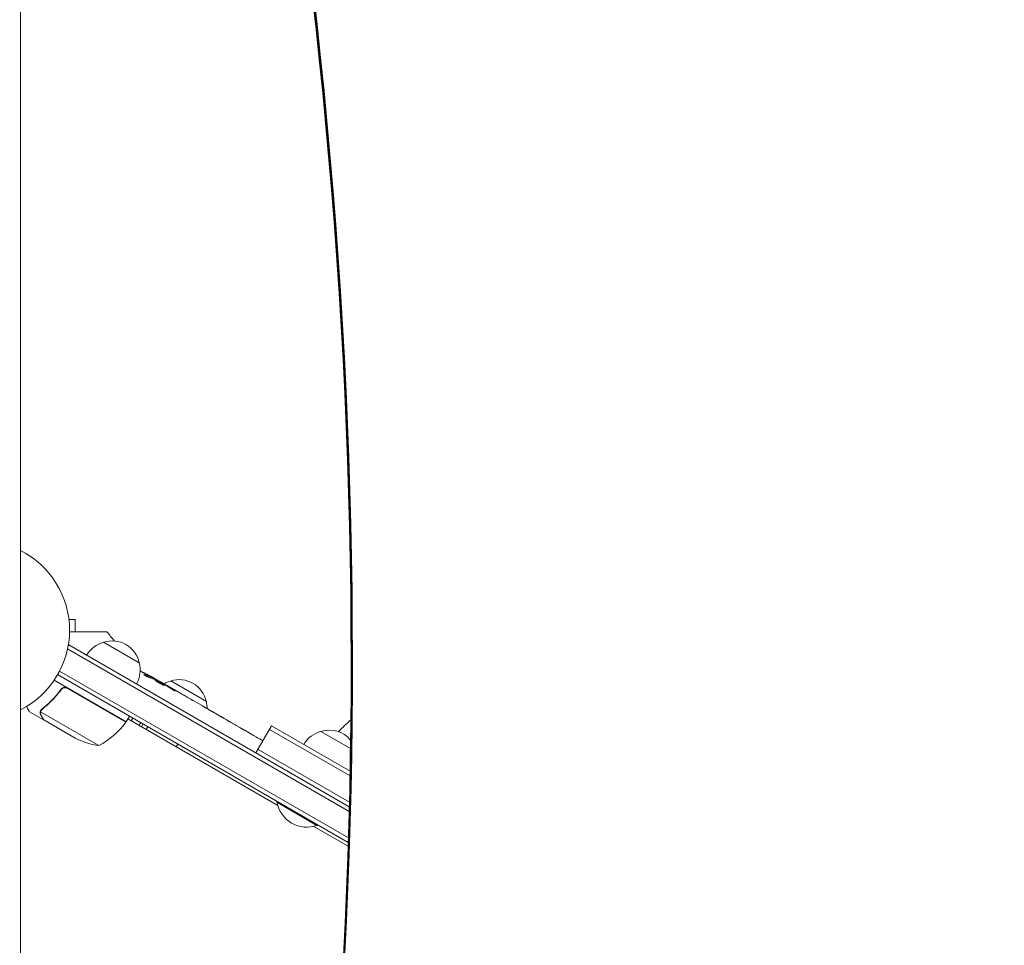
# Model space of a CAD drawing. Units: millimetres. Extents: x -3885 to 3684, y -3451 to 3839.
# Drawn here: x 682 to 1280, y 1507 to 2068 of the extents above; entities that cross this region are included whole.
import ezdxf

# ---------------------------------------------------------------- set-up
doc = ezdxf.new("R2010")
doc.units = ezdxf.units.MM
doc.header["$LTSCALE"] = 20
doc.linetypes.add('HIDDEN', pattern=[9.524999999999999, 6.35, -3.175])
for name, color, linetype in [('2d', 230, 'Continuous'), ('EN-Free_Space', 10, 'HIDDEN'), ('EN-Free_Space_Hatch', 10, 'HIDDEN')]:
    doc.layers.add(name, color=color, linetype=linetype)

msp = doc.modelspace()

# ---------------------------------------------------------------- hatches: boundary and pattern name
at = {"layer": 'EN-Free_Space_Hatch'}
h = msp.add_hatch(dxfattribs=at)
h.set_pattern_fill('ANSI31', color=256, scale=100)
h.set_pattern_definition([(45, (-10000, 0), (-224.5064030267288, 224.5064030267288), [])])
edge = h.paths.add_edge_path()
edge.add_line((2177.88566500315, 400.5394836739733), (3098.752847308902, -1194.44926310235))
edge.add_arc((2232.727443524468, -1694.449263102356), 1000, -59.999999999999375, 30.00000000000051, ccw=False)
edge.add_line((2732.727443524476, -2560.47466688679), (2372.376818861272, -2768.523197038747))
edge.add_arc((1872.376818861261, -1902.497793254313), 1000.000000000001, 210.0000000000005, 300.0000000000007, ccw=False)
edge.add_line((1006.351415076826, -2402.497793254321), (85.48423277107395, -807.5090464779978))
edge.add_arc((951.5096365555087, -307.5090464779919), 999.9999999999995, 182.7201262907563, 210.0000000000004, ccw=False)
edge.add_arc((-287.3714657161239, 615.8045763012389), 1000.000000000002, 269.9999999999999, 283.88700285121257, ccw=False)
edge.add_line((-287.3714657161254, -384.1954236987635), (-2385.383458985918, -384.1954236987567))
edge.add_arc((-2385.383458985915, 615.8045763012435), 1000, 179.9999999999999, 269.9999999999999, ccw=False)
edge.add_arc((-2385.383458985915, 615.8045763012439), 1000, 89.99999999999989, 179.9999999999999, ccw=False)
edge.add_line((-2385.383458985913, 1615.804576301244), (-287.3714657161199, 1615.804576301237))
edge.add_arc((-287.3714657161225, 615.8045763012362), 1000.000000000001, 5.2251480263586245, 89.99999999999977, ccw=False)
edge.add_line((708.473056897079, 706.8742572125425), (811.8602612187096, 766.5648874584004))
edge.add_arc((1311.860261218716, -99.46051632603337), 999.9999999999992, 30.00000000000051, 120.00000000000051, ccw=False)

# ---------------------------------------------------------------- linework, layer by layer
at = {"layer": '2d', "lineweight": 0}
for p, q in [((682.8180211786496, 719.8045827189271), (682.8180211786511, 2329.60008152881)), ((712.2721110680006, 1704.304570229164), (716.0680211786506, 1704.304570229164)), ((716.0680211786507, 1696.80428327573), (716.0680211786506, 1704.304570229164)), ((733.3175562566951, 1690.50135774673), (754.9681913521722, 1678.00135774623)), ((711.4519893089154, 1686.382290903515), (882.2449135381157, 1587.774950124103)), ((712.1621116908991, 1688.859052901067), (711.8255382355363, 1688.276090575899)), ((712.1621116908991, 1688.859052901067), (882.3184548678983, 1590.619242363505)), ((706.6439917829993, 1672.992382032056), (881.789782072259, 1571.871912861122)), ((746.9511695231789, 1642.215468614025), (703.3181006946352, 1667.407032647754)), ((881.7007969372514, 1569.036537106825), (705.445073913585, 1670.79782624075)), ((761.7578518440864, 1668.812453452358), (762.1011159187071, 1669.361790803553)), ((762.1015987939311, 1669.362563565447), (762.1016012159055, 1669.362567441416)), ((763.2557009315775, 1668.282982208317), (763.6175574617178, 1668.862073708059)), ((763.6175574617178, 1668.862073708059), (763.6192722548736, 1668.864817950757)), ((767.6979213972671, 1666.132684209475), (767.889880960565, 1666.493707640446)), ((774.0207502345635, 1667.001357746731), (795.6713853300406, 1654.501357746231)), ((706.986271066375, 1660.899388743653), (707.7392124481177, 1662.203521471952)), ((711.4674747278442, 1662.471049248278), (746.8471406925333, 1642.044589579726)), ((769.239661321751, 1665.720268833235), (771.9498837668968, 1664.155521174966)), ((777.1117737822238, 1661.17530258509), (777.1108798183757, 1661.173621283622)), ((777.1117737822237, 1661.17530258509), (780.5778014710526, 1659.174190565926)), ((787.6304865831816, 1655.102320917929), (793.0071746370883, 1651.998088622657)), ((696.8871209433075, 1643.407147617234), (688.4000719862242, 1648.307147617232)), ((730.5151841173066, 1627.747506818594), (695.1016202650532, 1648.193537441656)), ((695.4451817114161, 1649.104660941807), (695.445121702163, 1649.104557002731)), ((797.8553343556703, 1649.161539353408), (796.0257664971333, 1650.217840849035)), ((796.9963879391772, 1649.65745229819), (797.0067120265721, 1649.675334142099)), ((696.8871209433074, 1643.407147617234), (696.9449845976419, 1643.507370406453)), ((716.0377775672022, 1632.350510860271), (697.0606608415761, 1643.306954310254)), ((746.9511695231789, 1642.215468614025), (748.9511695231789, 1645.679570229163)), ((838.9440170633994, 1591.412774399919), (747.9511695231802, 1643.947519421596)), ((751.0824629323391, 1644.449067405661), (750.0824629323411, 1642.717016598096)), ((800.9063694213186, 1647.437486387601), (804.2698956751252, 1645.495553599539)), ((808.9608427561786, 1642.74969796462), (808.9671934827854, 1642.761641944223)), ((816.015049988092, 1638.676913036378), (809.0925247112802, 1642.673634868417)), ((756.2088551320975, 1639.179942412405), (757.2430828833017, 1640.892231818597)), ((813.6373992808448, 1640.084584466123), (810.2650008321592, 1642.031639618286)), ((813.6213574028349, 1640.058912094833), (813.6373992808448, 1640.084584466123)), ((818.8629853493637, 1637.070229347809), (821.5048815099387, 1635.54492988833)), ((825.6980421270425, 1623.309052901066), (835.1980421270425, 1639.76353557297)), ((882.7447896117491, 1609.425656767635), (833.9480421270426, 1637.598472063509)), ((882.8004132799266, 1612.280293773788), (835.1980421270424, 1639.76353557297)), ((865.013740730679, 1636.405840418635), (883.0343930739291, 1626.001611937287)), ((826.0569547158403, 1632.879326275081), (824.2045152549358, 1633.948832696492)), ((828.7922749905127, 1631.33755130063), (829.9480421270428, 1630.670268833234)), ((882.3896468692543, 1593.464890988306), (826.9480421270426, 1625.474116410527)), ((838.7147026254353, 1593.854570229162), (838.4647026254353, 1593.42155752727)), ((838.4647026254353, 1593.42155752727), (862.7134139313995, 1579.42155752727)), ((881.627930606846, 1566.769205425543), (860.7340994934374, 1578.832264443272)), ((862.9634139313996, 1579.854570229163), (862.7134139313995, 1579.42155752727))]:
    msp.add_line(p, q, dxfattribs=at)
for centre, radius, start, end in [((658.668021178651, 1697.77758416096), 54.00000000000001, 296.5656037944092, 63.43439620559083), ((503.3325544069423, 1506.566907209947), 300.0000000004412, 37.98807786370047, 39.35515778886764), ((737.6138028362286, 1673.944804787641), 16.99999999999838, 104.1865016247178, 149.3587047037566), ((738.3820144944336, 1674.273256726303), 16.99999999914644, 12.66792548850139, 107.3320745115014), ((738.4816726007292, 1673.443739945484), 17.0000000000004, 330.6412952962465, 15.81349837528047), ((649.9640303267173, 1459.128815845026), 238.5512619900441, 61.54688338796217, 63.74862140091135), ((649.9640303296794, 1459.128815850134), 238.5512619841401, 59.9999999999988, 60.37364540904445), ((778.3169968140953, 1650.444804787646), 16.99999999999334, 104.1865016247168, 119.256707027897), ((779.0852084723018, 1650.773256726305), 16.99999999914579, 12.66792548849806, 107.332074511502), ((779.1848665785969, 1649.943739945484), 17.00000000000101, 0.6161502980742747, 15.81349837528048), ((706.5420523380689, 1671.625621553565), 49.99999999999974, 298.6503117793274, 323.5272077766692), ((744.336596179436, 1643.686894742284), 2.999999999868297, 323.5272077766165, 326.8087756980719), ((741.1043619122003, 1650.20992671564), 16.99999999910303, 323.2436729690647, 329.9999999999962), ((869.3099873102135, 1619.849287459543), 17.00000000000015, 104.1865016247197, 149.3587047037565), ((870.0781989684172, 1620.177739398208), 16.99999999914638, 39.9670892340939, 107.3320745115008), ((738.2505344285659, 1677.145526572035), 49.99999999999275, 243.624307494006, 261.1001960240941), ((856.5025198168792, 1596.66397336049), 18.32692307692304, 190.1904623838105, 289.8095376161886)]:
    msp.add_arc(centre, radius, start, end, dxfattribs=at)
for centre, major_axis, ratio, start_param, end_param in [((-3221.295070106271, 2204.394890675635), (3684.581220317455, -2127.167212881259), 0.8513034399208679, 0.2863454770224013, 0.6288330061702794), ((-3221.714790280278, 2203.667870692643), (3684.581220317455, -2127.167212881259), 0.8513034399208679, 0.2863454770224013, 0.6288330061702794), ((-3221.688557769392, 2203.71330944158), (3684.581220317449, -2127.167212881253), 0.8513034399208678, 0.2863454770224004, 0.6288330061702792), ((658.6255113235202, 1454.574872236491), (110.8941339403859, 210.9177267915929), 0.4699836190305278, 0.05024141880087783, 0.08068041014486703), ((685.9257034175275, 1438.36633420527), (110.9137778497028, 211.397626043957), 0.309349868051037, -0.002562780848912594, 0.003985448728202723), ((717.1131465419983, 1420.360255522021), (110.7435307902496, 211.4920574107973), 0.3292787481625032, -0.01358189351406169, -0.004429916247750354), ((3787.788825373694, -1713.527826511397), (-3421.693506974804, 1975.397963934254), 0.851303439920868, -0.6435461521083763, -0.2743665105486758), ((3787.81505788455, -1713.48238776244), (-3421.693506974781, 1975.39796393424), 0.8513034399208677, -0.6435461521083798, -0.2743665105486762), ((3788.2085455477, -1712.800806528404), (-3421.693506974804, 1975.397963934254), 0.851303439920868, -0.6435461521083763, -0.2743665105486758)]:
    msp.add_ellipse(centre, major_axis=major_axis, ratio=ratio, start_param=start_param, end_param=end_param, dxfattribs=at)
at = {"layer": '2d', "lineweight": 0, "extrusion": (0, 0, -1)}
for centre, major_axis, ratio, start_param, end_param in [((-3222.108277943399, 2202.986289458588), (3684.58122031745, -2127.167212881252), 0.8513034399208679, -0.6288330061702787, -0.2863454770224), ((647.7506958562687, 1461.162911534205), (160.919093918222, 175.0988311139959), 0.9870862663142816, -0.2760283093442979, -0.2579709361751445), ((642.5880175887926, 1463.783718969973), (127.2054376212252, 201.5657260737585), 0.4621923476567117, -0.1174773030686991, -0.08060033276060369), ((657.9676494280228, 1455.320946682178), (102.1198966918704, 214.6420270474947), 0.898330826524631, 0.02250899380007947, 0.04712152194310699), ((689.8608932825472, 1436.094351277388), (418.004423956505, -255.3453569258248), 0.4865317450631765, -1.677064283698423, -1.676328623740394), ((652.9283284380741, 1457.417377532208), (-131.9999672864728, -199.0622037989028), 0.587825347655065, -3.178031213848687, -3.166892290138175), ((669.5482543375161, 1447.821858840254), (127.618825528938, 201.7529622695251), 0.3093498680510935, -0.00256278084891659, 0.00398544872821005), ((750.9613809424859, 1644.518974125106), (-6.00000000000588, -10.39230484540998), 0.8785880159698699, -1.57079632679475, -1.403348247575364)]:
    msp.add_ellipse(centre, major_axis=major_axis, ratio=ratio, start_param=start_param, end_param=end_param, dxfattribs=at)
at = {"layer": '2d', "lineweight": 0, "extrusion": (0, 0, -0.9999999999999999)}
for centre, major_axis, ratio, start_param, end_param in [((650.3966061766992, 1458.996953163288), (69.55271413431458, 228.1678486866595), 0.987978426333549, 0.1623752326930958, 0.1876217232018743), ((769.1596407103284, 1634.012203949359), (-6.000000000005732, -10.39230484541012), 0.8785880159698701, -1.570796326794756, -1.403348247575354), ((3787.395337710544, -1714.209407745434), (-3421.693506974783, 1975.397963934241), 0.8513034399208679, 0.2743665105486752, 0.643546152108379)]:
    msp.add_ellipse(centre, major_axis=major_axis, ratio=ratio, start_param=start_param, end_param=end_param, dxfattribs=at)
at = {"layer": '2d', "lineweight": 0, "extrusion": (0, 0, -0.9999999999999998)}
msp.add_ellipse((602.8209565656966, 1486.34688217111), major_axis=(520.4159114905798, -288.1233050805957), ratio=0.40068899882667, start_param=-1.471338868663533, end_param=-1.461568502416984, dxfattribs=at)
at = {"layer": '2d', "lineweight": 0}
for points, knots in [([(712.659254206695, 1696.804570229164), (714.8727295463514, 1696.804570229164), (716.9965013136973, 1696.804570229164), (720.5053303668025, 1696.804570229164), (721.9371701130182, 1696.804570229164), (724.6681324150277, 1696.804570229164), (725.9674687485381, 1696.804570229164), (727.7939466430335, 1696.804570229164), (728.3796423197442, 1696.804570229164), (729.4896778622857, 1696.804570229164), (730.0157536288943, 1696.804570229164), (731.5007213660778, 1696.804570229164), (732.3670642238332, 1696.804570229164), (733.2653537724561, 1696.804570229164), (733.4360829929681, 1696.804570229164), (733.7553122484604, 1696.804570229164), (733.9040408469139, 1696.804570229164), (734.3172557679598, 1696.804570229164), (734.5487940893521, 1696.804570229164), (735.1082948990854, 1696.804570229164), (735.3015858944484, 1696.804570229164), (735.3015858944484, 1696.804570229164)], [0.003790337604851366, 0.003790337604851366, 0.003790337604851366, 0.003790337604851366, 0.01179977182599721, 0.01179977182599721, 0.01769952343062551, 0.01769952343062551, 0.02359927503525381, 0.02359927503525381, 0.02654915083756796, 0.02654915083756796, 0.02949902663988212, 0.02949902663988212, 0.03539877824451044, 0.03539877824451044, 0.03687371614566753, 0.03687371614566753, 0.03834865404682462, 0.03834865404682462, 0.0412985298491388, 0.0412985298491388, 0.04719828145376718, 0.04719828145376718, 0.04719828145376718, 0.04719828145376718]), ([(761.1699138489074, 1669.006880540687), (761.1179747249026, 1669.023728958036), (761.0578986994086, 1669.045110885609), (760.9262202236954, 1669.095275162075), (760.8545065867163, 1669.124059700194), (760.6994115893051, 1669.188982724997), (760.6151645037236, 1669.225516480108), (760.439720623837, 1669.303960639277), (760.3484377536515, 1669.345880261028), (760.1588188482749, 1669.435063015172), (760.0595010360076, 1669.482813582071), (759.8591431288488, 1669.581159782517), (759.7581526884526, 1669.631706500483), (759.5545700928602, 1669.735511828166), (759.4510060671867, 1669.789288662045), (759.2476088136567, 1669.896850062222), (759.1479794317333, 1669.950503876651), (758.8551959577615, 1670.111091295121), (758.6678356408493, 1670.217947708917), (758.3374901854205, 1670.414880736025), (758.1908327024962, 1670.507148078526), (757.9570273020114, 1670.665110582502), (757.8672109905851, 1670.732608922577), (757.7553315859349, 1670.834345900318), (757.7319563039242, 1670.869779644841), (757.7427890405428, 1670.887115647296), (757.7506475362281, 1670.899691869288), (757.7766985156497, 1670.903057720446), (757.8622148521558, 1670.890940691218), (757.9214257572435, 1670.875747108083), (757.9974084372219, 1670.851159808363)], [0.0005046993440579376, 0.0005046993440579376, 0.0005046993440579376, 0.0005046993440579376, 0.0008483970298973228, 0.0008483970298973228, 0.001192094715736708, 0.001192094715736708, 0.001535792401576093, 0.001535792401576093, 0.001879490087415479, 0.001879490087415479, 0.002223187773254864, 0.002223187773254864, 0.002566885459094249, 0.002566885459094249, 0.002910583144933634, 0.002910583144933634, 0.003254280830773019, 0.003254280830773019, 0.003941676202451788, 0.003941676202451788, 0.004629071574130556, 0.004629071574130556, 0.005316466945809324, 0.005316466945809324, 0.006003862317488092, 0.006003862317488092, 0.006003862317488092, 0.006502526113412545, 0.006502526113412545, 0.007001189909336998, 0.007001189909336998, 0.007001189909336998, 0.007001189909336998]), ([(761.6042157647798, 1669.700206324998), (761.2866241657824, 1669.885734878767), (760.927552769345, 1670.088321174549), (760.3274835394338, 1670.417474238955), (760.1187522963994, 1670.530516480543), (759.692965552071, 1670.758375970006), (759.4746344746203, 1670.87389489178), (759.2507200637104, 1670.991045079752)], [1.265435631828572e-05, 1.265435631828572e-05, 1.265435631828572e-05, 1.265435631828572e-05, 0.00152722785714867, 0.00152722785714867, 0.00228451460756386, 0.00228451460756386, 0.003041801357979051, 0.003041801357979051, 0.003041801357979051, 0.003041801357979051]), ([(760.7756180307699, 1670.343381747876), (760.9518731824805, 1670.250333011291), (761.1278761425257, 1670.157545914221), (761.4793971760392, 1669.972474656651), (761.6568134365176, 1669.879195643219), (761.9962452523594, 1669.700990337078), (762.1595149876954, 1669.615400919707), (762.4728832667329, 1669.451400667397), (762.6198268660556, 1669.374643338454), (762.8875592189967, 1669.235091916632), (763.0108294327309, 1669.171006722558), (763.2245713110268, 1669.060257459071), (763.3152422905581, 1669.013483734713), (763.4640870611951, 1668.937190013643), (763.5213103510015, 1668.908166155352), (763.5972532683481, 1668.87042621116), (763.6170002959118, 1668.861182056381), (763.6175574617178, 1668.862073708059)], [1.398764773449328e-06, 1.398764773449328e-06, 1.398764773449328e-06, 1.398764773449328e-06, 0.0005978075135017932, 0.0005978075135017932, 0.001194216262230137, 0.001194216262230137, 0.001790625010958481, 0.001790625010958481, 0.002387033759686825, 0.002387033759686825, 0.00298344250841517, 0.00298344250841517, 0.003579851257143513, 0.003579851257143513, 0.004176260005871857, 0.004176260005871857, 0.004772668754600201, 0.004772668754600201, 0.004772668754600201, 0.004772668754600201]), ([(761.879717617425, 1669.42870906459), (761.9717409628031, 1669.390888221471), (762.0354683813777, 1669.368443781707), (762.1064777858543, 1669.354229020523), (762.1119055922275, 1669.362909864802), (762.0382695215109, 1669.435729056963), (761.8681396907596, 1669.546028996484), (761.6042157647798, 1669.700206324998)], [8.672855130036e-06, 8.672855130036e-06, 8.672855130036e-06, 8.672855130036e-06, 0.0006383114373768204, 0.0006383114373768204, 0.001267950019623605, 0.001267950019623605, 0.00252722718411717, 0.00252722718411717, 0.00252722718411717, 0.00252722718411717]), ([(767.8584517629268, 1666.434597916663), (767.8566543076868, 1666.431217395023), (767.8410218497088, 1666.435591120133), (767.7832231318308, 1666.459210166912), (767.7403796989363, 1666.478787589717), (767.6297483402356, 1666.53218292051), (767.5625033821038, 1666.565709878738), (767.4043690301551, 1666.646299777373), (767.3126497963627, 1666.693810108282), (767.1128468621517, 1666.798624066757), (767.0040701030937, 1666.856271891815), (766.7683397901209, 1666.982300957981), (766.6430285076552, 1667.04981303519), (766.2550333695563, 1667.260264654929), (765.9729158611599, 1667.415152332249), (765.554536762175, 1667.647426774568), (765.4130640421972, 1667.726401937801), (765.1395093955177, 1667.879969933306), (765.0067345769181, 1667.954937808643), (764.7492363096649, 1668.101220330896), (764.6248721915011, 1668.172343998285), (764.3951703785831, 1668.304675546075), (764.2883344590787, 1668.366731801329), (764.0913221064717, 1668.482302492045), (764.0041241710767, 1668.534071842187), (763.8523780507895, 1668.625504745402), (763.787147780981, 1668.665596402236), (763.683344238405, 1668.731265260163), (763.6447476151603, 1668.756828170448), (763.5938446683638, 1668.793585750646), (763.5817105636775, 1668.804706679366), (763.5837425502983, 1668.807958537718)], [1.972173667145644e-07, 1.972173667145644e-07, 1.972173667145644e-07, 1.972173667145644e-07, 0.0004780819239462866, 0.0004780819239462866, 0.0009559666305258587, 0.0009559666305258587, 0.001433851337105431, 0.001433851337105431, 0.001911736043685003, 0.001911736043685003, 0.002389620750264575, 0.002389620750264575, 0.002867505456844147, 0.002867505456844147, 0.00382327487000331, 0.00382327487000331, 0.004301159576582891, 0.004301159576582891, 0.004779044283162472, 0.004779044283162472, 0.005256928989742054, 0.005256928989742054, 0.005734813696321635, 0.005734813696321635, 0.006212698402901218, 0.006212698402901218, 0.006690583109480799, 0.006690583109480799, 0.00716846781606038, 0.00716846781606038, 0.007646352522639961, 0.007646352522639961, 0.007646352522639961, 0.007646352522639961]), ([(768.9498462949142, 1665.218294481957), (768.7481763937724, 1665.347276809422), (768.5317207092913, 1665.481368676295), (768.1854283694588, 1665.689975187839), (768.0655963396043, 1665.761203000844), (767.8252426371355, 1665.902219464147), (767.704085999369, 1665.972401392561), (767.3377177217217, 1666.181981933345), (767.0867101576744, 1666.321960595382), (766.7250901755582, 1666.518356761235), (766.6063279857832, 1666.581970988836), (766.3724010418398, 1666.705453249699), (766.2565745188139, 1666.765649471182), (765.9242112834219, 1666.935518263607), (765.7198770151052, 1667.036102067156), (765.3464610087732, 1667.211376726158), (765.1853988299825, 1667.282292274755), (764.9820131264701, 1667.363932923721), (764.9203266586172, 1667.387075000723), (764.8133087206262, 1667.423655240972), (764.7675619504575, 1667.437280805238), (764.6532210567244, 1667.464396226971), (764.6075530770167, 1667.463767968876), (764.5954817544043, 1667.444449814488), (764.5894328988726, 1667.43476962212), (764.5915349660551, 1667.420496083024), (764.6121972547842, 1667.382674339508), (764.6310134044752, 1667.358888547482), (764.7112737273264, 1667.275124208674), (764.7957294621772, 1667.202997090716), (765.0276777301564, 1667.02557756631), (765.1713526739536, 1666.923279140011), (765.4243483634224, 1666.752144449441), (765.515929720895, 1666.691505942402), (765.7079593678102, 1666.566800889051), (765.8084316403898, 1666.502694414896), (766.1229545672832, 1666.305218342689), (766.3535550562756, 1666.164658484556), (766.7083166189269, 1665.954212530346), (766.8284003740716, 1665.883891567498), (767.0722486419852, 1665.742903091245), (767.1969796045371, 1665.671695496568), (767.5680536588493, 1665.462552929299), (767.811677428438, 1665.328750832099), (768.2913341136705, 1665.072506272921), (768.5205253037676, 1664.953759236522), (768.7351593455069, 1664.846445777861)], [2.354059986710476e-07, 2.354059986710476e-07, 2.354059986710476e-07, 2.354059986710476e-07, 0.0008446534172571791, 0.0008446534172571791, 0.001266862422886435, 0.001266862422886435, 0.00168907142851569, 0.00168907142851569, 0.002533489439774202, 0.002533489439774202, 0.002955698445403466, 0.002955698445403466, 0.003377907451032731, 0.003377907451032731, 0.00422232546229126, 0.00422232546229126, 0.005066743473549788, 0.005066743473549788, 0.005488952479179049, 0.005488952479179049, 0.005911161484808309, 0.005911161484808309, 0.00675557949606682, 0.00675557949606682, 0.00675557949606682, 0.007178711469456264, 0.007178711469456264, 0.007601843442845709, 0.007601843442845709, 0.008448107389624593, 0.008448107389624593, 0.009294371336403477, 0.009294371336403477, 0.009717503309792926, 0.009717503309792926, 0.01014063528318238, 0.01014063528318238, 0.01098689922996128, 0.01098689922996128, 0.01141003120335072, 0.01141003120335072, 0.01183316317674016, 0.01183316317674016, 0.01267942712351904, 0.01267942712351904, 0.01352569107029792, 0.01352569107029792, 0.01352569107029792, 0.01352569107029792]), ([(767.867142467805, 1666.45094275533), (767.8641398885511, 1666.445295725063), (767.8909765637999, 1666.422096858373), (768.0020306740745, 1666.341946835338), (768.087900546199, 1666.283946413991), (768.3112293210763, 1666.138255006467), (768.4485422419765, 1666.050588128938), (768.7758671984296, 1665.844801857492), (768.9627945344998, 1665.728634050384), (769.1706146316199, 1665.600676457834)], [1.972017872192138e-07, 1.972017872192138e-07, 1.972017872192138e-07, 1.972017872192138e-07, 0.0009386988304617938, 0.0009386988304617938, 0.001877200459136369, 0.001877200459136369, 0.002815702087810943, 0.002815702087810943, 0.003754203716485518, 0.003754203716485518, 0.003754203716485518, 0.003754203716485518]), ([(707.4954123686729, 1661.912428058813), (705.7918516530691, 1659.594917304455), (703.9681081064828, 1657.457532081144), (701.5580418278855, 1654.987722331461), (701.0694754335447, 1654.503922123247), (700.079618341073, 1653.556303937934), (699.5780579641181, 1653.092312144456), (698.0664008396496, 1651.739874296438), (697.0456230150895, 1650.887240640314), (696.013939945958, 1650.079918827338)], [0.002676215341889945, 0.002676215341889945, 0.002676215341889945, 0.002676215341889945, 0.01136400586139558, 0.01136400586139558, 0.01353595349127198, 0.01353595349127198, 0.01570790112114839, 0.01570790112114839, 0.0200517963809012, 0.0200517963809012, 0.0200517963809012, 0.0200517963809012]), ([(696.1917566572404, 1649.965158906145), (698.2404540392718, 1651.572092948873), (700.221692842916, 1653.337654642543), (704.0204382713343, 1657.219197563381), (705.8383415556494, 1659.334575582635), (707.555274717694, 1661.656590459757)], [0, 0, 0, 0, 0.008593070406938626, 0.008593070406938626, 0.01718614081387726, 0.01718614081387726, 0.01718614081387726, 0.01718614081387726]), ([(707.4954123686729, 1661.912428058813), (707.603590055834, 1662.059592143475), (707.7235755377352, 1662.194890620872), (707.9863318751042, 1662.442545386753), (708.1301465924207, 1662.555562109137), (708.4372900277019, 1662.75415286831), (708.5980273420578, 1662.8383318046), (708.9334654028921, 1662.977106579047), (709.1100245800085, 1663.032032138764), (709.4682210276062, 1663.108137514477), (709.6489585234052, 1663.12954330146), (710.0136390516992, 1663.139431133495), (710.1993982141931, 1663.12745457694), (710.5610120825432, 1663.070394236578), (710.737779789813, 1663.0256822897), (711.0832146821551, 1662.903842775964), (711.2523431526135, 1662.826195628825), (711.4126099523373, 1662.733665548862)], [5.204170427930421e-18, 5.204170427930421e-18, 5.204170427930421e-18, 5.204170427930421e-18, 0.0005472318880348037, 0.0005472318880348037, 0.001094463776069602, 0.001094463776069602, 0.001641695664104401, 0.001641695664104401, 0.002188927552139199, 0.002188927552139199, 0.002736159440173997, 0.002736159440173997, 0.003283391328208796, 0.003283391328208796, 0.003830623216243594, 0.003830623216243594, 0.004377855104278372, 0.004377855104278372, 0.004377855104278372, 0.004377855104278372]), ([(707.555274717694, 1661.656590459757), (707.7218158099479, 1661.881823976364), (707.9157627132762, 1662.079387180301), (708.2471823850207, 1662.334688017569), (708.3650923395089, 1662.413016032197), (708.6076413075159, 1662.550714773022), (708.7330470122316, 1662.610781271727), (709.1215829701835, 1662.764700893555), (709.3995791613058, 1662.831928204764), (709.8163325857635, 1662.872412370839), (709.9561677154923, 1662.876258836815), (710.2377096895867, 1662.864097659839), (710.3790167050804, 1662.847914260341), (710.5167973812245, 1662.822251698307)], [0, 0, 0, 0, 0.0008395774927964047, 0.0008395774927964047, 0.001259366239194611, 0.001259366239194611, 0.001679154985592817, 0.001679154985592817, 0.002518732478389231, 0.002518732478389231, 0.002938521224787429, 0.002938521224787429, 0.003358309971185628, 0.003358309971185628, 0.003358309971185628, 0.003358309971185628]), ([(768.7351593455069, 1664.846445777861), (768.9345309544359, 1664.7467632823), (769.1152415611392, 1664.660311272557), (769.4405238489612, 1664.512645035137), (769.5845902102799, 1664.451829706024), (769.7609182824259, 1664.384828136916), (769.813636700919, 1664.366274602406), (769.9067049614899, 1664.336849826549), (769.9470606364208, 1664.326015290572), (770.0460569377065, 1664.306010872915), (770.0843921476293, 1664.308640740101), (770.0944459290854, 1664.327549152963), (770.104427899062, 1664.346322508074), (770.0859294237097, 1664.380714060752), (769.9941341060417, 1664.478913169694), (769.9194392567176, 1664.543763692826), (769.7216873386596, 1664.697269893937), (769.596698696827, 1664.787535179028), (769.302763904375, 1664.989215235256), (769.1362439063836, 1665.099079876182), (768.9498462949142, 1665.218294481957)], [2.355057152769457e-07, 2.355057152769457e-07, 2.355057152769457e-07, 2.355057152769457e-07, 0.0007862678301640547, 0.0007862678301640547, 0.001572300154612832, 0.001572300154612832, 0.001965316316837226, 0.001965316316837226, 0.002358332479061619, 0.002358332479061619, 0.00314436480351039, 0.00314436480351039, 0.00314436480351039, 0.003924782708716896, 0.003924782708716896, 0.004705200613923402, 0.004705200613923402, 0.005485618519129908, 0.005485618519129908, 0.006266036424336414, 0.006266036424336414, 0.006266036424336414, 0.006266036424336414]), ([(777.1108798183756, 1661.173621283622), (777.1105103318674, 1661.172926380567), (777.0932975078147, 1661.181689805274), (777.0265754401696, 1661.217383335194), (776.9762624060199, 1661.244755883578), (776.8451961434771, 1661.316767631513), (776.7651001553484, 1661.361039523234), (776.5760993905574, 1661.466068254142), (776.4661897499655, 1661.52739243361), (776.2263374372749, 1661.661795841377), (776.0955715929629, 1661.735328618015), (775.8119102802999, 1661.895480143518), (775.6609748101799, 1661.980998912039), (775.3492515508202, 1662.158303158374), (775.1861704136277, 1662.251392329714), (774.8523506791511, 1662.442684676742), (774.6847109075859, 1662.53910756937), (774.3480241454932, 1662.733488709851), (774.1771963372448, 1662.83248669853), (773.8467408637872, 1663.024701568994), (773.686283135213, 1663.11838946122), (773.3749205828454, 1663.300832636173), (773.2244393827895, 1663.38934813018), (772.9462294304715, 1663.553557299398), (772.8166915530818, 1663.630309939341), (772.5774238763814, 1663.772573453713), (772.4712827765295, 1663.835949911837), (772.2860439758444, 1663.946977101411), (772.2060972946629, 1663.995141722071), (772.0780144747436, 1664.072753242985), (772.0298825780546, 1664.102189642407), (771.9650083428328, 1664.142487006621), (771.9484576353567, 1664.15323888742), (771.9488746990379, 1664.15390632883)], [1.971640075777693e-07, 1.971640075777693e-07, 1.971640075777693e-07, 1.971640075777693e-07, 0.000582563521073287, 0.000582563521073287, 0.001164929878138996, 0.001164929878138996, 0.001747296235204705, 0.001747296235204705, 0.002329662592270414, 0.002329662592270414, 0.002912028949336122, 0.002912028949336122, 0.003494395306401831, 0.003494395306401831, 0.00407676166346754, 0.00407676166346754, 0.004659128020533249, 0.004659128020533249, 0.005241494377598957, 0.005241494377598957, 0.005823860734664667, 0.005823860734664667, 0.006406227091730375, 0.006406227091730375, 0.006988593448796085, 0.006988593448796085, 0.007570959805861795, 0.007570959805861795, 0.008153326162927504, 0.008153326162927504, 0.008735692519993213, 0.008735692519993213, 0.009318058877058923, 0.009318058877058923, 0.009318058877058923, 0.009318058877058923]), ([(774.3117256515932, 1662.220582619355), (774.4184985979188, 1662.155186111947), (774.5286168509399, 1662.088792009597), (774.7554650926996, 1661.954068244353), (774.8731996140908, 1661.885175493169), (775.1057823241119, 1661.751074603853), (775.2216166819709, 1661.685265132833), (775.4523489845456, 1661.556157498679), (775.5661164402916, 1661.493513711591), (775.8915461929093, 1661.317273852367), (776.0942231856635, 1661.211700301747), (776.3477251051622, 1661.085976197638), (776.4255401318095, 1661.048637196152), (776.5607201649382, 1660.986453791156), (776.6184130498439, 1660.961413105799), (776.7140331190006, 1660.923352477485), (776.75177599585, 1660.91047047341), (776.8038698058342, 1660.898022935464), (776.8188486222825, 1660.898189018667), (776.8295838345251, 1660.918410408648), (776.7906156067774, 1660.957720042961), (776.6661577074333, 1661.052522526229), (776.614537254697, 1661.089451453753), (776.4915042123617, 1661.173776328221), (776.4191534020586, 1661.221764649602), (776.259635911933, 1661.324907836186), (776.1722914599352, 1661.380216501147), (775.9823312472081, 1661.49842980124), (775.8797947512699, 1661.561259361742), (775.7739854536289, 1661.62523368878)], [9.13218276741485e-05, 9.13218276741485e-05, 9.13218276741485e-05, 9.13218276741485e-05, 0.0004930922003739201, 0.0004930922003739201, 0.0008948625730736919, 0.0008948625730736919, 0.001296632945773463, 0.001296632945773463, 0.001698403318473235, 0.001698403318473235, 0.002501944063872781, 0.002501944063872781, 0.002903714436572552, 0.002903714436572552, 0.003305484809272323, 0.003305484809272323, 0.003707255181972094, 0.003707255181972094, 0.004109025554671865, 0.004109025554671865, 0.0049125663000714, 0.0049125663000714, 0.005314336672771169, 0.005314336672771169, 0.005716107045470937, 0.005716107045470937, 0.006117877418170705, 0.006117877418170705, 0.006519647790870472, 0.006519647790870472, 0.006519647790870472, 0.006519647790870472]), ([(783.0302616390916, 1657.725477271418), (782.7980411554769, 1657.861073120167), (782.5848164577245, 1657.986496206947), (782.2067959411386, 1658.210321474691), (782.0486025956635, 1658.30480717764), (781.925962221287, 1658.378741128616)], [5.174825713065723e-07, 5.174825713065723e-07, 5.174825713065723e-07, 5.174825713065723e-07, 0.0008350547628486021, 0.0008350547628486021, 0.001669592043125898, 0.001669592043125898, 0.001669592043125898, 0.001669592043125898]), ([(786.2114016588969, 1655.889868930781), (785.6963071492387, 1656.183588080479), (785.1668879748564, 1656.487084890309), (784.3517084137573, 1656.957441920778), (784.0814948868936, 1657.113848636647), (783.5504177586001, 1657.422168122012), (783.2884903975943, 1657.574694932429), (783.0302616390916, 1657.725477271418)], [3.272225269062004e-06, 3.272225269062004e-06, 3.272225269062004e-06, 3.272225269062004e-06, 0.001863129695614782, 0.001863129695614782, 0.002793058430787631, 0.002793058430787631, 0.003722987165960481, 0.003722987165960481, 0.003722987165960481, 0.003722987165960481]), ([(786.2114016588969, 1655.889868930781), (786.4177016573227, 1655.772231761322), (786.6079198632991, 1655.664430057322), (786.956489177801, 1655.467966412917), (787.1087043602564, 1655.382769538677), (787.4873544377003, 1655.172249986889), (787.6274336044512, 1655.096579100033), (787.6287506534355, 1655.099056108914)], [5.431884372195919e-07, 5.431884372195919e-07, 5.431884372195919e-07, 5.431884372195919e-07, 0.0007453851730891558, 0.0007453851730891558, 0.001490227157741092, 0.001490227157741092, 0.002979911127044954, 0.002979911127044954, 0.002979911127044954, 0.002979911127044954]), ([(686.5408874201197, 1651.527142784848), (686.6040599026705, 1651.417715257225), (686.665616470727, 1651.311090515814), (686.9107857645445, 1650.886445521671), (687.0805843798494, 1650.592387511741), (687.3121260009051, 1650.191428529724), (687.4221073685978, 1650.00098041065), (687.5233990274525, 1649.825569745973), (687.5889949140476, 1649.711969505217), (687.6205102048704, 1649.657388075863), (688.1506100057115, 1648.739230910958), (688.4000676665178, 1648.307150111215), (688.4000719862199, 1648.307147617234)], [0.1047745351225633, 0.1047745351225633, 0.1047745351225633, 0.1047745351225633, 0.1250000000000005, 0.1250000000000005, 0.1875000000000009, 0.1875000000000009, 0.2187500000000011, 0.2343750000000012, 0.2343750000000012, 0.2500000000000013, 0.2500000000000013, 0.5000000000000018, 0.5000000000000018, 0.5000000000000018, 0.5000000000000018]), ([(694.8760031539747, 1647.999014976237), (694.8819695243103, 1648.06227325386), (694.8911183837267, 1648.138195103988), (694.9208925953415, 1648.311697544916), (694.9418023268751, 1648.410277504669), (695.0003895307523, 1648.622285855904), (695.0378128835788, 1648.735236651015), (695.1348369402506, 1648.972254425906), (695.1949317244495, 1649.097291645627), (695.2689077242253, 1649.224612986732)], [0, 0, 0, 0, 0.0005111502925218011, 0.0005111502925218011, 0.001022300585043602, 0.001022300585043602, 0.001533450877565403, 0.001533450877565403, 0.002044601170087204, 0.002044601170087204, 0.002044601170087204, 0.002044601170087204]), ([(793.6503846363465, 1651.6168956967), (793.7396315189008, 1651.562620174954), (793.8629462082788, 1651.488326192689), (794.0984013049863, 1651.347591749869), (794.1850561513188, 1651.295950585348), (794.3698266412655, 1651.1861822688), (794.4685363976363, 1651.127699416961), (794.6787838311334, 1651.003505684686), (794.7909727863291, 1650.937415007484), (795.0210195493327, 1650.80229309697), (795.1396529766427, 1650.732801723476), (795.3841346728334, 1650.590009911475), (795.5108938782782, 1650.516181250971), (795.7666838062495, 1650.367641294921), (795.8956712454426, 1650.292951377619), (796.0257664971332, 1650.217840849035)], [3.190640227330188e-07, 3.190640227330188e-07, 3.190640227330188e-07, 3.190640227330188e-07, 0.0008888542450396382, 0.0008888542450396382, 0.001333121835548093, 0.001333121835548093, 0.001777389426056549, 0.001777389426056549, 0.002221657016565005, 0.002221657016565005, 0.00266592460707346, 0.00266592460707346, 0.003110192197581915, 0.003110192197581915, 0.003554459788090371, 0.003554459788090371, 0.003554459788090371, 0.003554459788090371]), ([(800.2546414311545, 1647.803926251433), (800.1630140430489, 1647.854078538591), (800.0370162691263, 1647.923725174598), (799.7974092072432, 1648.05726799798), (799.709359256512, 1648.106492695482), (799.5219119307285, 1648.211624435898), (799.4219094544494, 1648.267868145519), (799.2092308898793, 1648.38785085296), (799.0959002491549, 1648.451963975609), (798.8638579471318, 1648.583629311967), (798.7443599832864, 1648.651623161612), (798.4984578903257, 1648.791954562874), (798.3711408396002, 1648.864816897503), (798.1146065959624, 1649.012067440162), (797.9854295587975, 1649.086428852862), (797.8553343556703, 1649.161539353408)], [3.190641000441332e-07, 3.190641000441332e-07, 3.190641000441332e-07, 3.190641000441332e-07, 0.0008888539134376511, 0.0008888539134376511, 0.001333121338106454, 0.001333121338106454, 0.001777388762775257, 0.001777388762775257, 0.002221656187444061, 0.002221656187444061, 0.002665923612112864, 0.002665923612112864, 0.003110191036781667, 0.003110191036781667, 0.003554458461450469, 0.003554458461450469, 0.003554458461450469, 0.003554458461450469]), ([(695.2646715943724, 1646.217312322297), (695.1854339681689, 1646.354555916752), (695.1166600113793, 1646.497712027184), (695.0305116348201, 1646.723596172116), (695.0046331843495, 1646.800753111684), (694.9702565004268, 1646.919601385284), (694.9541786099603, 1646.979804090704), (694.9374068404691, 1647.051476651699), (694.9295228640802, 1647.087681417438), (694.9262521580987, 1647.103277727349), (694.9240957846778, 1647.113693155135), (694.9228828983822, 1647.119637341259), (694.8639078610179, 1647.412015830354), (694.8480585092108, 1647.702732647596), (694.8760031539747, 1647.999014976237)], [0, 0, 0, 0, 0.249999999999976, 0.249999999999976, 0.3749999999999635, 0.3749999999999635, 0.4374999999999573, 0.4687499999999541, 0.4843749999999521, 0.4921874999999514, 0.4921874999999514, 0.4999999999999507, 0.4999999999999507, 1, 1, 1, 1]), ([(695.0486360023219, 1647.784234739485), (695.0323311601662, 1647.512329770854), (695.0521147533891, 1647.238697548987), (695.1436461102053, 1646.822046287465), (695.184543601544, 1646.682250525148), (695.2924442669748, 1646.397936026381), (695.3589735786924, 1646.2539764942), (695.4451805517385, 1646.104661636917)], [3.469446951953614e-18, 3.469446951953614e-18, 3.469446951953614e-18, 3.469446951953614e-18, 0.00218234041019475, 0.00218234041019475, 0.003273510615292127, 0.003273510615292127, 0.004364680820389503, 0.004364680820389503, 0.004364680820389503, 0.004364680820389503]), ([(695.4451805517385, 1646.104661636917), (695.8597006354843, 1645.386691791112), (696.2072989299246, 1644.784710696412), (696.7525243306086, 1643.840519946157), (696.9502986183941, 1643.498055323005), (697.0606608415761, 1643.306954310254)], [3.469446951953614e-18, 3.469446951953614e-18, 3.469446951953614e-18, 3.469446951953614e-18, 0.005170241585800144, 0.005170241585800144, 0.01034048317160029, 0.01034048317160029, 0.01034048317160029, 0.01034048317160029]), ([(809.0925247112802, 1642.673634868417), (808.5706272751349, 1642.974952493665), (808.0627404224656, 1643.269951092022), (807.3213597980472, 1643.70273710586), (807.0792595785157, 1643.844437806997), (806.6178853498307, 1644.115025429916), (806.3966353309513, 1644.245065701381), (805.9730873184988, 1644.4943444627), (805.7698923883603, 1644.614113638686), (805.3957866195173, 1644.834709369618), (805.22318815692, 1644.93652833511), (804.906601233843, 1645.123095023417), (804.7617950133667, 1645.208322483612), (804.5071404790559, 1645.357685180891), (804.3972192225156, 1645.421866613602), (804.3048315161338, 1645.475354827655)], [1.971611241891397e-07, 1.971611241891397e-07, 1.971611241891397e-07, 1.971611241891397e-07, 0.001782445932107988, 0.001782445932107988, 0.002673570317599885, 0.002673570317599885, 0.003564694703091782, 0.003564694703091782, 0.00445581908858368, 0.00445581908858368, 0.005346943474075576, 0.005346943474075576, 0.006238067859567474, 0.006238067859567474, 0.007129192245059372, 0.007129192245059372, 0.007129192245059372, 0.007129192245059372]), ([(809.1641065481969, 1642.66120516051), (809.0998606916754, 1642.696665507523), (809.0516247381704, 1642.722613672437), (808.985826849198, 1642.756200803428), (808.9683264236868, 1642.76377269616), (808.9671935571125, 1642.761642084012)], [3.19866193371811e-07, 3.19866193371811e-07, 3.19866193371811e-07, 3.19866193371811e-07, 0.000569970651837085, 0.000569970651837085, 0.001139621437480798, 0.001139621437480798, 0.001139621437480798, 0.001139621437480798]), ([(809.1641065481969, 1642.66120516051), (809.2094717753391, 1642.636165931774), (809.2694908104909, 1642.602454901204), (809.4183465157435, 1642.518081176137), (809.5056932100815, 1642.468256596404), (809.7966432042269, 1642.301666355189), (810.0293967958718, 1642.167665672059), (810.2650008321592, 1642.031639618286)], [1.146546187337434e-06, 1.146546187337434e-06, 1.146546187337434e-06, 1.146546187337434e-06, 0.0004034381093409471, 0.0004034381093409471, 0.0008057296724945568, 0.0008057296724945568, 0.001610312798801776, 0.001610312798801776, 0.001610312798801776, 0.001610312798801776]), ([(816.015049988092, 1638.676913036378), (816.3395594091885, 1638.489557434753), (816.6563103208089, 1638.307939861206), (817.1144217466867, 1638.046926974916), (817.2603008409403, 1637.964096382529), (817.538862678055, 1637.806406107654), (817.6723223580743, 1637.731110157737), (817.9217741307574, 1637.590796537457), (818.0359146588615, 1637.526816203543), (818.243615960788, 1637.410735258482), (818.3378315777377, 1637.358272205261), (818.5828723231623, 1637.222293182917), (818.6952650452064, 1637.160608740279), (818.753192399773, 1637.129495082485)], [1.971618766537238e-07, 1.971618766537238e-07, 1.971618766537238e-07, 1.971618766537238e-07, 0.001108384530669598, 0.001108384530669598, 0.001662478215066071, 0.001662478215066071, 0.002216571899462544, 0.002216571899462544, 0.002770665583859018, 0.002770665583859018, 0.003324759268255491, 0.003324759268255491, 0.004432946637048438, 0.004432946637048438, 0.004432946637048438, 0.004432946637048438]), ([(821.5041754177171, 1635.543799904567), (821.503808486901, 1635.543212692512), (821.520897667663, 1635.532249311291), (821.5885758906304, 1635.49044418287), (821.6399890928919, 1635.459104776953), (821.7745281662237, 1635.377757180902), (821.8569708439741, 1635.328156483256), (822.0519921711649, 1635.211373124802), (822.1656231124476, 1635.143569204572), (822.4141180145235, 1634.995877717674), (822.549822700204, 1634.915482736601), (822.8447664156316, 1634.741416851761), (823.002015198413, 1634.648927556921), (823.3273678309545, 1634.458283474266), (823.4976478534031, 1634.358851648679), (823.8479177385516, 1634.155104395288), (824.0251542528108, 1634.05238681935), (824.2045152549358, 1633.948832696492)], [1.97163483477854e-07, 1.97163483477854e-07, 1.97163483477854e-07, 1.97163483477854e-07, 0.0006127032928370458, 0.0006127032928370458, 0.001225209422190614, 0.001225209422190614, 0.001837715551544181, 0.001837715551544181, 0.002450221680897748, 0.002450221680897748, 0.003062727810251316, 0.003062727810251316, 0.003675233939604883, 0.003675233939604883, 0.00428774006895845, 0.00428774006895845, 0.004900246198312017, 0.004900246198312017, 0.004900246198312017, 0.004900246198312017]), ([(826.0569547158403, 1632.879326275081), (826.183510322093, 1632.806259361743), (826.3083597462502, 1632.73441480277), (826.4315086404887, 1632.663775956045), (826.5344555861607, 1632.604725052168), (826.636214165947, 1632.546516725236), (826.9576709083541, 1632.363131147193), (827.1645030945591, 1632.245901643656), (827.7289324362101, 1631.927847241316), (828.0163584883484, 1631.768605360682), (828.1640883590611, 1631.688699215899)], [1.971622086535657e-07, 1.971622086535657e-07, 1.971622086535657e-07, 1.971622086535657e-07, 0.0004323810708385791, 0.0004323810708385791, 0.0004323810708385791, 0.0007936674115497152, 0.0007936674115497152, 0.001587137660890778, 0.001587137660890778, 0.003174078159572904, 0.003174078159572904, 0.003174078159572904, 0.003174078159572904])]:
    msp.add_open_spline(points, degree=3, knots=knots, dxfattribs=at)
for points in [[(710.5167973812245, 1662.822251698307), (710.8536366129774, 1662.759513163976), (711.1705841857128, 1662.642459082698), (711.4674747278442, 1662.471049248278)], [(769.1706146316199, 1665.600676457834), (769.4532852905322, 1665.426632380766), (769.76536131072, 1665.237236160406), (770.107040020728, 1665.032899713299)], [(695.0486360023219, 1647.784234739485), (695.0568346815, 1647.920958639261), (695.0743674339097, 1648.057400208438), (695.1016202650532, 1648.193537441656)], [(695.1016202650532, 1648.193537441656), (695.1650503190779, 1648.510392303904), (695.2762074920802, 1648.806554166272), (695.4329224712314, 1649.083226780811)], [(695.2689077242253, 1649.224612986732), (695.2789860041252, 1649.241968959432), (695.2893190305826, 1649.25934952545), (695.2999006485159, 1649.276739925227)], [(695.2999006485159, 1649.276739925227), (695.4862599239589, 1649.583012777132), (695.7228057956971, 1649.852097942184), (696.013939945958, 1650.079918827338)], [(695.4329224712314, 1649.083226780811), (695.4359539584008, 1649.088578722825), (695.4390029352493, 1649.093923160726), (695.4420694382477, 1649.099260078329)], [(695.445141125797, 1649.104591323921), (695.4441026598397, 1649.102792223612), (695.4430854714609, 1649.101026469318), (695.4420694382477, 1649.099260078329)], [(695.445141125797, 1649.104591323921), (695.5375074845942, 1649.264549683943), (695.6442618248985, 1649.415668368584), (695.7659088364152, 1649.557527843512)], [(695.445141125797, 1649.104591323921), (695.4781110216941, 1649.161697342581), (695.5123309622128, 1649.21673423937), (695.5483695604402, 1649.270680465317)], [(695.7659088364152, 1649.557527843512), (695.8928512109704, 1649.705562538631), (696.0344543612711, 1649.841775913318), (696.1917566572404, 1649.965158906145)], [(804.3048315161338, 1645.475354827655), (804.2929758693291, 1645.482218699472), (804.2813308131412, 1645.488951517808), (804.2698956734978, 1645.495553595993)], [(875.7235879874638, 1636.213000007085), (878.2010312339326, 1638.712296708637), (880.7172404782311, 1641.106234202993), (883.2515928876317, 1643.387919157675)], [(818.753192399773, 1637.129495082485), (818.8210200185674, 1637.093063843117), (818.8576266377689, 1637.073323216317), (818.8629853501748, 1637.070229349215)]]:
    msp.add_open_spline(points, degree=3, dxfattribs=at)
for points, weights in [([(770.107040020728, 1665.032899713299), (771.998727758836, 1663.901600805528), (773.8877306825838, 1662.765699435083), (775.7739854536289, 1661.62523368878)], [1, 0.9999888233202407, 0.9999888233202407, 1]), ([(771.9488746990379, 1664.15390632883), (771.9495474040828, 1664.154982881941), (771.9498837668967, 1664.155521174966), (771.9498837668967, 1664.155521174966)], [1, 0.9999796022844203, 0.9999605343804923, 0.9999427962882158]), ([(787.6304865831816, 1655.102320917929), (787.6304865831816, 1655.102320917929), (787.6299079238036, 1655.101232617922), (787.6287506534355, 1655.099056108914)], [0.9999241255962517, 0.9999468348616148, 0.9999721263295309, 1]), ([(793.6503846363465, 1651.6168956967), (793.4375008116242, 1651.746361066555), (793.2230962567437, 1651.873426217425), (793.0071746370884, 1651.998088622657)], [1, 0.9999582705702286, 0.9999224928403027, 0.9998926668102222]), ([(695.2646715943724, 1646.217312322297), (696.340390881443, 1644.354111862409), (696.8871209433074, 1643.407147617234), (696.8871209433075, 1643.407147617234)], [1, 0.9891836710070994, 0.983775506510649, 0.9837755065106492]), ([(800.2546414311545, 1647.803926251433), (800.4732037213506, 1647.684296095358), (800.6904477250191, 1647.562148837083), (800.9063694213186, 1647.437486387601)], [1, 0.9999582710762065, 0.9999224938564631, 0.9998926683407701]), ([(821.5041754177171, 1635.543799904567), (821.5046461420205, 1635.544553220923), (821.5048815099389, 1635.54492988833), (821.5048815099389, 1635.54492988833)], [1, 0.999983666336167, 0.9999682631960313, 0.9999537905795928])]:
    msp.add_rational_spline(points, weights, degree=3, dxfattribs=at)
at = {"layer": 'EN-Free_Space', "flags": 128}
msp.add_lwpolyline([(2177.88566500315, 400.5394836739733), (3098.752847308902, -1194.44926310235, -0.4142135623730944), (2732.727443524476, -2560.47466688679), (2372.376818861272, -2768.523197038747, -0.414213562373096), (1006.351415076826, -2402.497793254321), (85.48423277107395, -807.5090464779978, -0.1195962656644522), (-47.36362969514994, -354.9663743604165, -0.06066774755262129), (-287.3714657161254, -384.1954236987635), (-2385.383458985918, -384.1954236987567, -0.4142135623730951), (-3385.383458985915, 615.8045763012465, -0.4142135623730949), (-2385.383458985913, 1615.804576301244), (-287.3714657161199, 1615.804576301237, -0.3877482056858318), (708.473056897079, 706.8742572125425), (811.8602612187096, 766.5648874584004, -0.4142135623730951)], format="xyb", close=True, dxfattribs=at)

doc.saveas('drawing.dxf')
